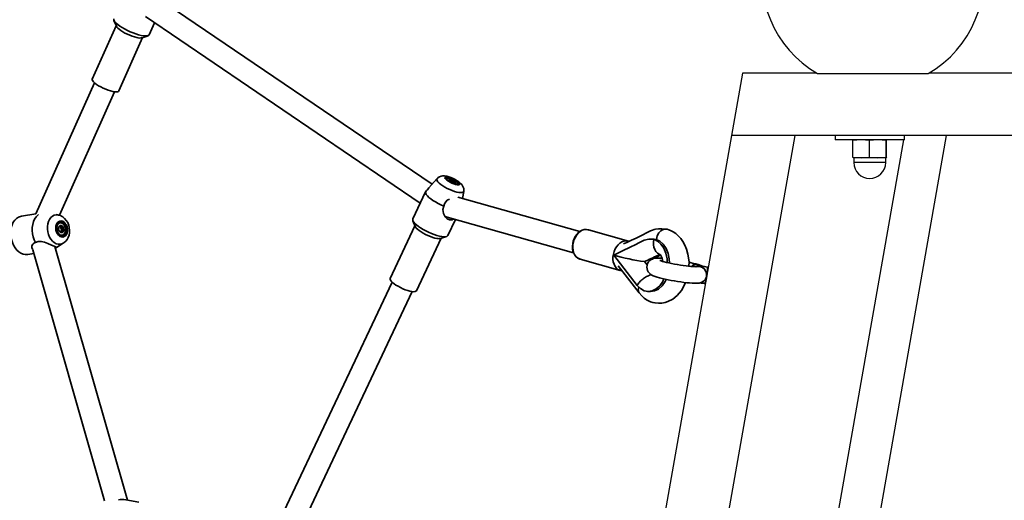
# Model space of a CAD drawing. Units: millimetres. Extents: x 196 to 21509, y 465 to 34170.
# Drawn here: x 352 to 375, y 28002 to 28013 of the extents above; entities that cross this region are included whole.
import ezdxf

# ---------------------------------------------------------------- set-up
doc = ezdxf.new("R2010")
doc.units = ezdxf.units.MM
doc.linetypes.add('PHANTOM', pattern=[12.7, 6.35, -1.27, 1.27, -1.27, 1.27, -1.27])
doc.layers.add('OBRYS', color=7, linetype='Continuous', lineweight=35)

msp = doc.modelspace()

# ---------------------------------------------------------------- linework, layer by layer
at = {"color": 7, "linetype": 'Continuous'}
for p, q in [((368.8931, 28011.8263), (368.6287, 28010.3263)), ((370.6767, 28011.8263), (368.8931, 28011.8263)), ((370.6949, 28011.8157), (373.3616, 28011.8157)), ((404.01, 28011.8263), (373.3798, 28011.8263)), ((368.6287, 28010.3263), (364.6594, 27987.8157)), ((370.1518, 28010.3263), (366.1366, 27987.5552)), ((408.8931, 28010.3263), (368.6287, 28010.3263)), ((370.1518, 28010.3263), (368.6287, 28010.3263)), ((372.7689, 28010.2263), (368.6919, 27987.1047)), ((369.6767, 27986.931), (373.8019, 28010.3263)), ((371.1196, 28010.3263), (371.1196, 28010.2263)), ((372.7863, 28010.2263), (371.1196, 28010.2263)), ((371.7468, 28010.2196), (371.5489, 28010.203)), ((371.5489, 28010.203), (371.5529, 28010.2191)), ((371.5489, 28009.8095), (371.5489, 28010.203)), ((371.578, 28010.2263), (371.5528, 28010.2195)), ((371.9447, 28010.203), (371.7468, 28010.2196)), ((371.9447, 28009.8095), (371.9447, 28010.203)), ((372.3531, 28010.2195), (372.328, 28010.2263)), ((372.3488, 28009.8095), (372.3488, 28010.203)), ((372.357, 28009.8095), (372.357, 28010.203)), ((372.7863, 28010.2263), (372.7863, 28010.3263)), ((372.7865, 28010.3263), (372.7863, 28010.3252)), ((371.5489, 28009.8095), (371.7468, 28009.793)), ((371.5529, 28009.7935), (371.5489, 28009.8095)), ((371.7468, 28009.793), (371.553, 28009.793)), ((371.5696, 28009.793), (371.5696, 28009.6763)), ((372.3363, 28009.6763), (371.5696, 28009.6763)), ((371.7468, 28009.793), (371.9447, 28009.8095)), ((372.1467, 28009.793), (371.7468, 28009.793)), ((371.9447, 28009.8095), (372.1467, 28009.793)), ((372.1467, 28009.793), (372.3488, 28009.8095)), ((372.3529, 28009.793), (372.1467, 28009.793)), ((372.3363, 28009.6763), (372.3363, 28009.793)), ((372.3488, 28009.8095), (372.3529, 28009.793)), ((372.3529, 28009.793), (372.357, 28009.8095))]:
    msp.add_line(p, q, dxfattribs=at)
at = {"color": 7, "linetype": 'PHANTOM'}
for p, q in [((371.7554, 28009.6763), (371.5696, 28009.6763)), ((372.3363, 28009.6763), (371.7554, 28009.6763))]:
    msp.add_line(p, q, dxfattribs=at)
at = {"color": 7, "linetype": 'Continuous', "flags": 128}
for points in [[(372.3488, 28010.203), (372.1467, 28010.2196), (371.9447, 28010.203)], [(372.357, 28010.203), (372.3529, 28010.2196), (372.3488, 28010.203)]]:
    msp.add_lwpolyline(points, dxfattribs=at)
at = {"color": 7, "linetype": 'Continuous'}
for centre, radius, start, end in [((372.0283, 28014.1251), 2.6667, 300, 240), ((371.953, 28009.6763), 0.3833, 180, 0)]:
    msp.add_arc(centre, radius, start, end, dxfattribs=at)
at = {"layer": 'OBRYS', "linetype": 'Continuous'}
for p, q in [((361.4302, 28009.1528), (354.7469, 28013.6912)), ((354.5388, 28013.1879), (361.1471, 28008.7003)), ((353.832, 28012.9669), (353.2576, 28011.6824)), ((353.7786, 28013.0935), (353.8384, 28012.9515)), ((354.6284, 28012.7474), (354.7586, 28013.0386)), ((354.4552, 28012.6758), (354.6009, 28012.7258)), ((353.8967, 28011.3967), (354.471, 28012.6812)), ((353.3103, 28011.596), (351.899, 28008.4394)), ((352.4691, 28008.408), (353.7972, 28011.3783)), ((361.5472, 28009.2879), (361.3549, 28009.0658)), ((361.7741, 28009.2863), (361.7713, 28009.2805)), ((361.8316, 28009.2598), (361.8344, 28009.2485)), ((361.8507, 28009.2303), (361.8541, 28009.2377)), ((361.8634, 28009.2211), (361.8812, 28009.2586)), ((361.9012, 28009.2001), (361.9108, 28009.2205)), ((361.9421, 28009.1846), (361.9593, 28009.2211)), ((361.9552, 28009.1814), (361.9582, 28009.1876)), ((361.9785, 28009.1811), (361.9878, 28009.1846)), ((361.2754, 28008.972), (360.9673, 28008.3195)), ((362.042, 28009.1512), (362.0426, 28009.1523)), ((362.0426, 28009.1523), (362.0453, 28009.1581)), ((362.1614, 28008.8124), (362.1907, 28008.9839)), ((364.9796, 28008.0151), (362.0496, 28008.844)), ((351.9022, 28008.4468), (351.5538, 28008.3874)), ((352.4465, 28008.4146), (352.3979, 28008.4248)), ((352.4855, 28008.2249), (352.4808, 28008.2241)), ((360.9692, 28008.2787), (361.0262, 28008.1376)), ((361.738, 28008.3779), (364.834, 28007.5021)), ((361.8112, 28007.9209), (361.993, 28008.3058)), ((352.4642, 28008.1349), (352.4966, 28008.1404)), ((352.4642, 28008.1349), (352.4954, 28008.1385)), ((352.4954, 28008.1385), (352.5416, 28008.1463)), ((352.4954, 28008.1385), (352.5059, 28008.0957)), ((352.5061, 28008.0299), (352.5004, 28008.0078)), ((352.5059, 28008.0957), (352.5383, 28008.1012)), ((352.5059, 28008.0957), (352.5268, 28008.0596)), ((352.5268, 28008.0596), (352.5061, 28008.0299)), ((352.5061, 28008.0299), (352.5385, 28008.0354)), ((352.5268, 28008.0596), (352.5731, 28008.0675)), ((361.0189, 28008.1557), (360.4222, 28006.8921)), ((366.1539, 28007.7869), (365.1888, 28008.0599)), ((367.052, 28008.0768), (367.0789, 28008.0714)), ((352.5312, 28007.9283), (352.5358, 28007.9291)), ((361.0552, 28006.5932), (361.6519, 28007.8568)), ((361.6333, 28007.8509), (361.7786, 28007.8965)), ((366.7614, 28007.8311), (366.8152, 28007.8271)), ((351.829, 28007.5794), (353.5562, 28001.5435)), ((354.1064, 28001.5593), (352.3609, 28007.6589)), ((352.3716, 28007.6217), (352.5619, 28007.7372)), ((351.7105, 28007.4673), (351.854, 28007.4918)), ((364.982, 28007.3564), (364.9892, 28007.3542)), ((364.9892, 28007.3542), (365.9543, 28007.0812)), ((365.797, 28007.453), (366.3629, 28006.7236)), ((366.539, 28007.2943), (366.6005, 28007.215)), ((366.8549, 28007.4448), (366.8585, 28007.4444)), ((366.855, 28007.4446), (366.8549, 28007.4448)), ((366.855, 28007.4446), (366.8585, 28007.4444)), ((366.8759, 28007.4431), (366.8794, 28007.443)), ((366.8759, 28007.4431), (366.8795, 28007.4428)), ((366.8795, 28007.4428), (366.8794, 28007.443)), ((365.9047, 28007.1916), (366.4094, 28006.5412)), ((367.7951, 28007.228), (367.8244, 28007.2218)), ((367.7951, 28007.228), (367.8244, 28007.2218)), ((367.9145, 28007.1922), (367.8244, 28007.2218)), ((368.0703, 28007.1599), (368.0465, 28007.1637)), ((360.4712, 28006.8007), (357.6803, 28000.8912)), ((358.204, 28000.7514), (360.9534, 28006.5729)), ((367.9841, 28006.7686), (368.0009, 28006.766)), ((354.3808, 28001.5111), (354.0656, 28001.5665))]:
    msp.add_line(p, q, dxfattribs=at)
at = {"layer": 'OBRYS', "linetype": 'Continuous', "flags": 128}
for points in [[(353.7763, 28013.1283), (353.7741, 28013.1087), (353.7829, 28013.0845), (353.8026, 28013.0565), (353.8327, 28013.0255), (353.8723, 28012.9922), (353.9205, 28012.9574), (353.9759, 28012.9222), (354.0373, 28012.8874), (354.1029, 28012.8539), (354.1711, 28012.8225), (354.2401, 28012.7942), (354.3081, 28012.7696), (354.3734, 28012.7493), (354.4342, 28012.7339)], [(353.8384, 28012.9515), (353.8485, 28012.934), (353.8709, 28012.9083), (353.903, 28012.8801), (353.9437, 28012.8503), (353.9917, 28012.82), (354.0452, 28012.7902), (354.1026, 28012.7619), (354.1617, 28012.7361), (354.2207, 28012.7137), (354.2775, 28012.6954), (354.3302, 28012.6819)], [(354.4342, 28012.7339), (354.4891, 28012.7238), (354.5365, 28012.7192), (354.5753, 28012.7203), (354.6044, 28012.7271), (354.6231, 28012.7393), (354.6284, 28012.7474)], [(353.2576, 28011.6824), (353.2565, 28011.6793), (353.2575, 28011.661), (353.2694, 28011.6387), (353.2918, 28011.613), (353.3239, 28011.5847), (353.3646, 28011.555), (353.4125, 28011.5247), (353.4661, 28011.4949), (353.5234, 28011.4666), (353.5826, 28011.4408), (353.6416, 28011.4184), (353.6984, 28011.4001), (353.751, 28011.3865)], [(353.751, 28011.3865), (353.7978, 28011.3782), (353.837, 28011.3753), (353.8674, 28011.3781), (353.8879, 28011.3863), (353.8967, 28011.3967)], [(362.1898, 28008.9849), (362.1933, 28009.0118), (362.1901, 28009.0494), (362.1803, 28009.084), (362.1651, 28009.1157), (362.1446, 28009.1456), (362.1168, 28009.176), (362.0767, 28009.2103), (362.034, 28009.2401), (361.9851, 28009.2689), (361.9351, 28009.2939), (361.8843, 28009.3154), (361.8332, 28009.3331), (361.7814, 28009.3465), (361.7258, 28009.3543), (361.6829, 28009.354), (361.6451, 28009.3476), (361.6085, 28009.3343), (361.5744, 28009.3135), (361.5484, 28009.2886)], [(362.0189, 28009.1532), (362.0466, 28009.1513), (362.0654, 28009.1553), (362.0741, 28009.1648), (362.072, 28009.1792), (362.0593, 28009.1975), (362.0369, 28009.2185), (362.0063, 28009.2407), (361.9696, 28009.2627), (361.9292, 28009.2829), (361.888, 28009.2999), (361.8488, 28009.3126), (361.8141, 28009.3202), (361.7865, 28009.3221), (361.7677, 28009.3181), (361.759, 28009.3086), (361.7611, 28009.2942), (361.7738, 28009.2759), (361.7962, 28009.2549), (361.8268, 28009.2327), (361.8635, 28009.2107), (361.9038, 28009.1905), (361.945, 28009.1735), (361.9843, 28009.1607), (362.0189, 28009.1532)], [(361.7713, 28009.2805), (361.771, 28009.2797), (361.7708, 28009.2793)], [(362.0376, 28009.1513), (362.0457, 28009.1589), (362.0443, 28009.1723), (362.032, 28009.1897), (362.0098, 28009.2097), (361.9794, 28009.2308), (361.9435, 28009.2511), (361.9048, 28009.2691), (361.8665, 28009.2833), (361.8317, 28009.2926), (361.8032, 28009.2961), (361.7833, 28009.2937), (361.7737, 28009.2855), (361.7737, 28009.276)], [(361.8601, 28009.2233), (361.8525, 28009.2289), (361.8459, 28009.2344), (361.8404, 28009.2396), (361.836, 28009.2445), (361.8329, 28009.2491), (361.8311, 28009.2532), (361.8307, 28009.2568), (361.8316, 28009.2598)], [(361.8541, 28009.2377), (361.8466, 28009.2422), (361.8316, 28009.2598)], [(361.9108, 28009.2205), (361.9017, 28009.2291), (361.8812, 28009.2586)], [(361.9582, 28009.1876), (361.9576, 28009.1949), (361.9593, 28009.2211)], [(361.9593, 28009.2211), (361.9669, 28009.2155), (361.9735, 28009.21), (361.979, 28009.2048), (361.9834, 28009.1999), (361.9865, 28009.1953), (361.9882, 28009.1912), (361.9887, 28009.1876), (361.9878, 28009.1846)], [(361.2797, 28008.9788), (361.2721, 28008.9595), (361.2758, 28008.9352), (361.2907, 28008.9067), (361.3163, 28008.8746), (361.352, 28008.8398), (361.3968, 28008.8032), (361.4496, 28008.7658), (361.509, 28008.7286), (361.5733, 28008.6926), (361.641, 28008.6587), (361.7101, 28008.6278)], [(361.9429, 28008.3199), (361.9151, 28008.3008), (361.8472, 28008.2952), (361.7901, 28008.3211), (361.7414, 28008.3712), (361.7031, 28008.4476), (361.6897, 28008.5479), (361.7101, 28008.6278)], [(351.5538, 28008.3874), (351.5328, 28008.3828), (351.4826, 28008.3632), (351.4362, 28008.3324), (351.3949, 28008.291), (351.3598, 28008.2402), (351.3317, 28008.1814), (351.3114, 28008.1159), (351.2994, 28008.0455), (351.296, 28007.9721), (351.3013, 28007.8976), (351.3152, 28007.8238), (351.3373, 28007.7527), (351.367, 28007.6861), (351.4036, 28007.6257), (351.4462, 28007.5732), (351.4935, 28007.5299), (351.5444, 28007.4968), (351.5976, 28007.4749), (351.6517, 28007.4647), (351.7053, 28007.4665), (351.7105, 28007.4673)], [(351.9643, 28008.4273), (351.9476, 28008.4135), (351.9071, 28008.3696), (351.8731, 28008.3164), (351.8464, 28008.2552), (351.8278, 28008.1877), (351.8179, 28008.1156), (351.8167, 28008.0409), (351.8245, 28007.9656), (351.8409, 28007.8915), (351.8656, 28007.8208), (351.8979, 28007.7553)], [(352.545, 28008.2435), (352.5124, 28008.251), (352.4805, 28008.2467), (352.4515, 28008.231), (352.4273, 28008.205), (352.4095, 28008.1704), (352.3994, 28008.1295), (352.3977, 28008.0852), (352.4045, 28008.0405), (352.4193, 28007.9984), (352.4411, 28007.9618), (352.4684, 28007.9331), (352.4994, 28007.9144), (352.532, 28007.907), (352.5639, 28007.9112), (352.5929, 28007.9269), (352.6171, 28007.9529), (352.6349, 28007.9875), (352.645, 28008.0284), (352.6467, 28008.0727), (352.6399, 28008.1174), (352.6251, 28008.1595), (352.6033, 28008.1962), (352.576, 28008.2248), (352.545, 28008.2435)], [(352.4808, 28008.2241), (352.4751, 28008.2229), (352.4472, 28008.2096), (352.4241, 28008.1855), (352.4075, 28008.1526), (352.399, 28008.1135), (352.3991, 28008.0714), (352.4079, 28008.0296), (352.4247, 28007.9917), (352.448, 28007.9605), (352.476, 28007.9388), (352.5065, 28007.9282), (352.5312, 28007.9283)], [(352.5102, 28008.225), (352.4797, 28008.2237), (352.4518, 28008.2104), (352.4287, 28008.1863), (352.4122, 28008.1534), (352.4036, 28008.1143), (352.4038, 28008.0722), (352.4126, 28008.0304), (352.4293, 28007.9924), (352.4526, 28007.9613), (352.4807, 28007.9396), (352.5111, 28007.9289), (352.5416, 28007.9303), (352.5695, 28007.9436), (352.5926, 28007.9676), (352.6091, 28008.0006), (352.6177, 28008.0397), (352.6175, 28008.0818), (352.6087, 28008.1236), (352.592, 28008.1615), (352.5687, 28008.1927), (352.5406, 28008.2144), (352.5102, 28008.225)], [(352.4958, 28008.3993), (352.4548, 28008.4127), (352.447, 28008.4137)], [(352.5621, 28007.7388), (352.584, 28007.7521), (352.6228, 28007.787), (352.6556, 28007.8289), (352.6819, 28007.8774), (352.7008, 28007.9315), (352.7118, 28007.9901), (352.7141, 28008.0514), (352.7076, 28008.1135), (352.6923, 28008.1745), (352.6681, 28008.2328), (352.6353, 28008.2866), (352.5943, 28008.334), (352.5519, 28008.3688), (352.5059, 28008.3949), (352.4958, 28008.3993)], [(360.9673, 28008.3195), (360.9639, 28008.3003), (360.9708, 28008.275), (360.9885, 28008.2457), (361.0166, 28008.2131), (361.0544, 28008.1782), (361.1008, 28008.1417), (361.1547, 28008.1047), (361.2147, 28008.0681), (361.2792, 28008.0328), (361.3465, 28007.9998), (361.415, 28007.9699), (361.4828, 28007.9439), (361.5481, 28007.9225), (361.6094, 28007.9061), (361.6649, 28007.8954)], [(352.4551, 28008.1138), (352.4517, 28008.106), (352.4482, 28008.0865)], [(352.4553, 28008.048), (352.4605, 28008.0366), (352.4797, 28008.0077)], [(352.4966, 28008.1404), (352.4899, 28008.1447), (352.4792, 28008.1558)], [(352.5416, 28008.1463), (352.5213, 28008.1436), (352.4969, 28008.1405), (352.4966, 28008.1404)], [(352.497, 28008.0088), (352.5087, 28008.0054), (352.5421, 28007.9982)], [(352.5383, 28008.1012), (352.5377, 28008.1134), (352.5416, 28008.1463)], [(352.5385, 28008.0354), (352.5465, 28008.044), (352.5731, 28008.0675)], [(361.0262, 28008.1376), (361.0316, 28008.1267), (361.051, 28008.1002), (361.0802, 28008.0708), (361.1184, 28008.0397), (361.1641, 28008.0079), (361.2159, 28007.9764), (361.272, 28007.9464), (361.3304, 28007.9188), (361.3892, 28007.8947), (361.4463, 28007.8747), (361.4999, 28007.8597), (361.5481, 28007.8501)], [(365.2075, 28008.0523), (365.1799, 28008.0622), (365.133, 28008.0679), (365.0852, 28008.0633), (365.0376, 28008.0487), (364.9914, 28008.0243), (364.9479, 28007.9907), (364.9083, 28007.9489), (364.8738, 28007.9), (364.8456, 28007.8456), (364.8243, 28007.7871), (364.8105, 28007.7264), (364.8048, 28007.665), (364.8073, 28007.6047), (364.818, 28007.5472), (364.8368, 28007.4942), (364.8633, 28007.4472), (364.8966, 28007.408), (364.9357, 28007.3777), (364.9791, 28007.3574), (364.9816, 28007.3568)], [(367.0552, 28008.0765), (366.9578, 28008.0855), (366.8718, 28008.0847), (366.8047, 28008.0739), (366.7697, 28008.0648), (366.7324, 28008.0527), (366.6856, 28008.0347), (366.6333, 28008.011), (366.5735, 28007.9802), (366.5114, 28007.9462), (366.4332, 28007.9067), (366.3356, 28007.8613), (366.2252, 28007.8108), (366.1099, 28007.7562), (366.0301, 28007.718)], [(366.8226, 28007.8237), (366.8226, 28007.8266), (366.844, 28007.9116), (366.8819, 28007.9825), (366.9277, 28008.0325), (366.974, 28008.062), (367.0161, 28008.075), (367.052, 28008.0768)], [(367.6056, 28007.1836), (367.6083, 28007.2921), (367.5832, 28007.4768), (367.5514, 28007.59), (367.5112, 28007.6888), (367.4606, 28007.7792), (367.4117, 28007.8479), (367.342, 28007.9256), (367.293, 28007.9675), (367.2289, 28008.009), (367.1775, 28008.0349), (367.1251, 28008.0568), (367.0791, 28008.0722)], [(351.8979, 28007.7553), (351.9604, 28007.7785), (352.033, 28007.7789), (352.1073, 28007.7611), (352.1936, 28007.7283), (352.2801, 28007.6914), (352.343, 28007.6659), (352.3812, 28007.6511), (352.3948, 28007.6406), (352.3896, 28007.634), (352.3746, 28007.6238), (352.3715, 28007.6219)], [(361.6649, 28007.8954), (361.7133, 28007.8904), (361.7534, 28007.8914), (361.7839, 28007.8984), (361.8043, 28007.911), (361.8112, 28007.9209)], [(365.9958, 28007.0742), (365.9899, 28007.0746), (365.943, 28007.0848), (365.8997, 28007.1062), (365.8613, 28007.1381), (365.8291, 28007.1795), (365.8042, 28007.2292), (365.7872, 28007.2854), (365.7789, 28007.3464), (365.7794, 28007.4102), (365.7888, 28007.4747), (365.8066, 28007.538), (365.8325, 28007.5979), (365.8654, 28007.6526), (365.9044, 28007.7002), (365.9482, 28007.7393), (365.9955, 28007.7685), (366.0446, 28007.787), (366.094, 28007.7942), (366.1421, 28007.7898), (366.1539, 28007.7869)], [(366.7614, 28007.8311), (366.6438, 28007.8372), (366.5296, 28007.8103), (366.4205, 28007.7511), (366.3146, 28007.6992), (366.2057, 28007.6484), (365.9954, 28007.5471), (365.797, 28007.453)], [(366.9201, 28007.4591), (366.8877, 28007.4717), (366.8464, 28007.4993), (366.8112, 28007.5376), (366.7834, 28007.5853), (366.764, 28007.6405), (366.7536, 28007.7014), (366.7527, 28007.7657), (366.7614, 28007.8311)], [(367.0834, 28007.2717), (367.079, 28007.3621), (367.0503, 28007.4969), (367.0011, 28007.6169), (366.9342, 28007.7157), (366.8528, 28007.7884), (366.7614, 28007.8311)], [(367.1377, 28007.2595), (367.1329, 28007.3581), (367.1042, 28007.493), (367.0549, 28007.6129), (366.9881, 28007.7117), (366.9067, 28007.7844), (366.8152, 28007.8271)], [(366.9596, 28007.3764), (366.905, 28007.379), (366.8514, 28007.3792), (366.7948, 28007.3749), (366.7552, 28007.367), (366.7261, 28007.3572), (366.6948, 28007.3415), (366.6638, 28007.3188), (366.6357, 28007.2886), (366.6134, 28007.2519), (366.5989, 28007.2105), (366.5935, 28007.1632), (366.5982, 28007.1201), (366.6104, 28007.0821), (366.6278, 28007.0497), (366.6485, 28007.023), (366.6706, 28007.0017), (366.6934, 28006.9846), (366.7176, 28006.97), (366.747, 28006.9557), (366.7933, 28006.9375), (366.8448, 28006.9208), (366.8996, 28006.9052), (366.9641, 28006.8888), (367.0325, 28006.873), (367.1044, 28006.8577), (367.179, 28006.8432), (367.2552, 28006.8294), (367.3319, 28006.8167), (367.4079, 28006.8053), (367.4817, 28006.7953), (367.5525, 28006.7869), (367.619, 28006.7803), (367.6808, 28006.7756), (367.7377, 28006.773), (367.7912, 28006.773), (367.8487, 28006.7778), (367.8795, 28006.7839), (367.9033, 28006.7912), (367.9033, 28006.7912)], [(366.8585, 28007.4444), (366.8586, 28007.443), (366.8605, 28007.442), (366.8636, 28007.4416), (366.8675, 28007.4417), (366.8719, 28007.4423), (366.8759, 28007.4431)], [(367.7893, 28007.1734), (367.7894, 28007.1734), (367.7818, 28007.173), (367.7651, 28007.1727), (367.738, 28007.1732), (367.7004, 28007.1752), (367.6532, 28007.1788), (367.5978, 28007.1843), (367.536, 28007.1916), (367.4694, 28007.2006), (367.3997, 28007.211), (367.3288, 28007.2226), (367.2582, 28007.2353), (367.1897, 28007.2486), (367.125, 28007.2622), (367.0657, 28007.2758), (367.0134, 28007.2889), (366.9696, 28007.301), (366.9391, 28007.3104), (366.9188, 28007.3175), (366.9087, 28007.3216), (366.9076, 28007.322)], [(366.9181, 28007.4587), (366.9177, 28007.4587), (366.921, 28007.4537), (366.9273, 28007.4444), (366.9345, 28007.4326), (366.9406, 28007.4217), (366.946, 28007.4108), (366.9599, 28007.3756), (366.974, 28007.3189), (366.9762, 28007.2992)], [(367.772, 28007.169), (367.8195, 28007.1784), (367.8686, 28007.1756)], [(367.8852, 28007.1984), (367.9254, 28007.1881), (367.9465, 28007.1769)], [(368.0465, 28007.1637), (368.0484, 28007.1624), (368.0515, 28007.1504), (368.0524, 28007.1269), (368.0509, 28007.0933), (368.0471, 28007.0517), (368.0414, 28007.0047), (368.0341, 28006.9553), (368.0255, 28006.9066), (368.0163, 28006.8616), (368.0071, 28006.8232), (367.9984, 28006.7938), (367.9907, 28006.7752), (367.9846, 28006.7686), (367.9841, 28006.7686)], [(368.0465, 28007.1637), (368.0484, 28007.1624), (368.0515, 28007.1504), (368.0524, 28007.1269), (368.0509, 28007.0933), (368.0471, 28007.0517), (368.0414, 28007.0047), (368.0341, 28006.9553), (368.0255, 28006.9066), (368.0163, 28006.8616), (368.0071, 28006.8232), (367.9984, 28006.7938), (367.9907, 28006.7752), (367.9846, 28006.7686), (367.9841, 28006.7686)], [(360.4222, 28006.8921), (360.4221, 28006.892), (360.4201, 28006.8736), (360.429, 28006.8507), (360.4483, 28006.8242), (360.4776, 28006.7948), (360.5158, 28006.7637), (360.5615, 28006.7319), (360.6133, 28006.7004), (360.6693, 28006.6704), (360.7277, 28006.6428), (360.7865, 28006.6187), (360.8437, 28006.5987), (360.8973, 28006.5837), (360.9454, 28006.5741)], [(366.3629, 28006.7236), (366.4414, 28006.6448), (366.5311, 28006.5952), (366.6272, 28006.5775), (366.7249, 28006.5924), (366.819, 28006.6394), (366.9047, 28006.7157), (366.9776, 28006.8178), (367.0059, 28006.8791)], [(366.6641, 28006.5767), (366.6811, 28006.5735), (366.7788, 28006.5884), (366.8729, 28006.6355), (366.9586, 28006.7118), (367.0315, 28006.8139), (367.0564, 28006.8679)], [(360.9454, 28006.5741), (360.9866, 28006.5702), (361.0193, 28006.5722), (361.0424, 28006.58), (361.0552, 28006.5932)], [(366.4095, 28006.5409), (366.4694, 28006.4735), (366.5303, 28006.4191), (366.5859, 28006.3795), (366.6333, 28006.3528), (366.6847, 28006.3302), (366.7366, 28006.3132), (366.7914, 28006.3008), (366.8764, 28006.292), (366.9568, 28006.2959), (367.0305, 28006.3099), (367.0974, 28006.3317), (367.2185, 28006.3949), (367.3266, 28006.4832), (367.4268, 28006.6038), (367.5101, 28006.7523), (367.5236, 28006.7903)], [(366.61, 28006.5783), (366.6369, 28006.5763), (366.6638, 28006.5743)]]:
    msp.add_lwpolyline(points, dxfattribs=at)
at = {"layer": 'OBRYS', "linetype": 'PHANTOM', "flags": 128}
for points in [[(362.0766, 28008.9573), (362.0275, 28008.9671), (361.9728, 28008.9824), (361.9146, 28009.0028), (361.8546, 28009.0274), (361.7951, 28009.0555), (361.7379, 28009.0861), (361.6851, 28009.1182), (361.6385, 28009.1507), (361.5996, 28009.1824), (361.5697, 28009.2123), (361.55, 28009.2394), (361.541, 28009.2627), (361.543, 28009.2815), (361.5472, 28009.2879)], [(362.0323, 28009.1423), (362.0624, 28009.1402), (362.0835, 28009.1441), (362.094, 28009.1538), (362.0934, 28009.1688), (362.0817, 28009.188), (362.0595, 28009.2103), (362.0285, 28009.2342), (361.9903, 28009.2583), (361.9476, 28009.281), (361.9029, 28009.301), (361.859, 28009.3169), (361.8188, 28009.3277), (361.7847, 28009.3329), (361.7589, 28009.332), (361.743, 28009.3251), (361.738, 28009.3127), (361.7442, 28009.2955), (361.7613, 28009.2746), (361.7881, 28009.2513), (361.8229, 28009.2271), (361.8637, 28009.2035), (361.9078, 28009.182), (361.9524, 28009.1639), (361.9948, 28009.1504), (362.0323, 28009.1423)], [(362.1907, 28008.9839), (362.1885, 28008.9769), (362.1755, 28008.9633), (362.1519, 28008.9554), (362.1185, 28008.9534), (362.0766, 28008.9573)], [(352.5625, 28007.7376), (352.5297, 28007.7216), (352.4841, 28007.7109), (352.4369, 28007.7123), (352.3897, 28007.7256), (352.344, 28007.7505), (352.3015, 28007.7861), (352.2636, 28007.8312), (352.2316, 28007.8842), (352.2066, 28007.9433), (352.1894, 28008.0066), (352.1806, 28008.0718), (352.1805, 28008.1368), (352.1892, 28008.1993), (352.2062, 28008.2572), (352.2312, 28008.3085), (352.2631, 28008.3516), (352.3009, 28008.3848), (352.3433, 28008.4072), (352.3889, 28008.4178), (352.4362, 28008.4165), (352.4469, 28008.4145)], [(352.5479, 28008.2649), (352.5126, 28008.2732), (352.4779, 28008.2694), (352.446, 28008.2536), (352.4189, 28008.2268), (352.3982, 28008.1908), (352.3854, 28008.1477), (352.3811, 28008.1002), (352.3857, 28008.0515), (352.3989, 28008.0045), (352.4198, 28007.9621), (352.4472, 28007.9271), (352.4793, 28007.9017), (352.5141, 28007.8873), (352.5494, 28007.8851), (352.5829, 28007.895), (352.6127, 28007.9164), (352.6368, 28007.9481), (352.6537, 28007.988), (352.6623, 28008.0336), (352.6621, 28008.0821), (352.6531, 28008.1303), (352.6359, 28008.1754), (352.6116, 28008.2144), (352.5816, 28008.2448), (352.5479, 28008.2649)], [(365.1888, 28008.0599), (365.1886, 28008.0599), (365.1411, 28008.0672), (365.0918, 28008.0629), (365.0425, 28008.0472), (364.9946, 28008.0206), (364.9498, 28007.9838), (364.9095, 28007.9382), (364.8749, 28007.8852), (364.8472, 28007.8264), (364.8273, 28007.7638), (364.8158, 28007.6993), (364.813, 28007.6352), (364.8192, 28007.5733), (364.834, 28007.5157), (364.857, 28007.4643), (364.8875, 28007.4207), (364.9244, 28007.3862), (364.9666, 28007.3621), (364.982, 28007.3564)]]:
    msp.add_lwpolyline(points, dxfattribs=at)
at = {"layer": 'OBRYS', "linetype": 'Continuous'}
for centre, radius, start, end in [((354.4042, 28012.9159), 0.2455, 252.44794, 281.98602), ((361.8553, 28009.2119), 0.0534, 61.02685, 116.3346), ((361.8004, 28009.3349), 0.1111, 298.92373, 316.64328), ((362.0255, 28009.4672), 0.2947, 235.854, 252.7588), ((361.7939, 28008.9772), 0.2947, 55.85361, 72.76152), ((361.9334, 28009.356), 0.1374, 260.54921, 280.84927), ((361.9641, 28009.2325), 0.0534, 241.02885, 296.335), ((361.9773, 28009.2292), 0.0458, 245.30003, 283.22625), ((358.0865, 28011.8194), 4.2738, 318.34412, 319.886), ((361.9451, 28008.5812), 0.2396, 114.63784, 168.78955), ((352.5288, 28008.0921), 0.0807, 127.87088, 183.98071), ((352.5586, 28008.0848), 0.1104, 179.14898, 224.36467), ((352.5574, 28008.0867), 0.1092, 180.13117, 200.74016), ((352.6375, 28008.0369), 0.198, 143.09484, 157.13651), ((352.5046, 28008.1128), 0.0499, 42.13119, 120.60154), ((352.4733, 28008.23), 0.2224, 271.65292, 276.12487), ((352.5167, 28008.0411), 0.0499, 222.1329, 300.60092), ((352.6336, 28008.0259), 0.0956, 174.28262, 196.85794), ((352.6999, 28008.2334), 0.2088, 219.27105, 232.59622), ((352.4627, 28008.0692), 0.1104, 359.14576, 44.36788), ((352.4926, 28008.0619), 0.0807, 307.86982, 3.98725), ((351.9135, 28007.6507), 0.1057, 98.50442, 217.5408), ((361.5889, 28008.0354), 0.1898, 257.58606, 283.53869), ((367.0302, 28011.7983), 3.9755, 265.40037, 266.17884), ((367.2157, 28012.2729), 5.0244, 253.59957, 262.26033), ((438.6535, 27856.3406), 167.2947, 115.415153, 115.535005), ((366.9511, 28007.2602), 0.208, 117.52183, 147.52867), ((366.9736, 28007.261), 0.2047, 117.37536, 145.2109), ((366.3133, 28008.4312), 1.1527, 296.63287, 301.87293), ((367.1333, 28005.0351), 2.2934, 72.46085, 78.05469), ((367.7845, 28007.0581), 0.1703, 86.42143, 134.18605), ((367.8332, 28006.9832), 0.1956, 79.56155, 108.46615), ((367.8724, 28007.0382), 0.1608, 85.45135, 123.1898), ((367.8925, 28006.5049), 0.6765, 76.84325, 98.77854), ((367.8321, 28006.9785), 0.2004, 290.76904, 79.49333), ((367.8321, 28006.9786), 0.2004, 290.15641, 79.50129), ((367.7998, 28005.667), 1.1169, 80.49979, 86.39216), ((353.9622, 28001.0289), 0.546, 79.11477, 97.68419)]:
    msp.add_arc(centre, radius, start, end, dxfattribs=at)
at = {"layer": 'OBRYS', "linetype": 'PHANTOM'}
for centre, radius, start, end in [((366.8352, 28006.4479), 0.5471, 103.37766, 148.20947), ((366.7316, 28006.5178), 0.4222, 148.86478, 150.83052), ((366.5295, 28006.6149), 0.141, 153.34794, 211.68492)]:
    msp.add_arc(centre, radius, start, end, dxfattribs=at)

doc.saveas('drawing.dxf')
